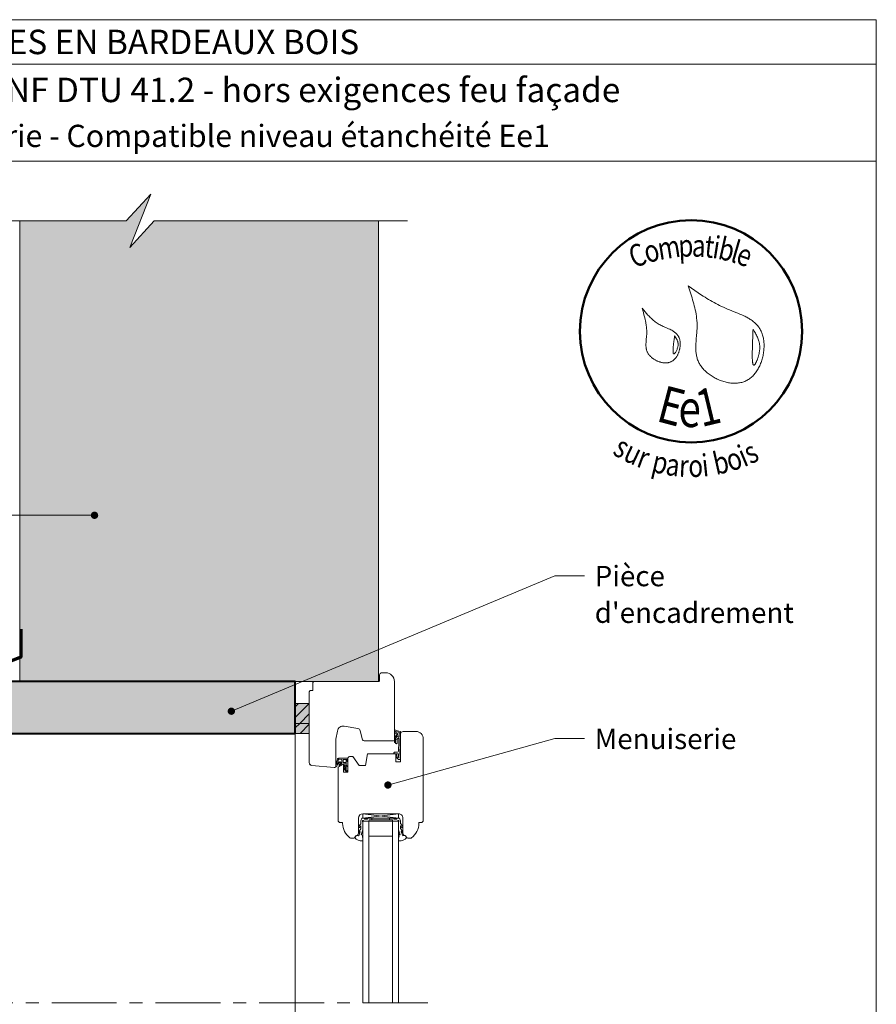
# Model space of a CAD drawing. Units: millimetres. Extents: x 3922 to 4316, y -799 to -257.
# Drawn here: x 4085 to 4316, y -523 to -257 of the extents above; entities that cross this region are included whole.
import ezdxf

# ---------------------------------------------------------------- set-up
doc = ezdxf.new("R2010")
doc.units = ezdxf.units.MM
doc.header["$LTSCALE"] = 2
doc.linetypes.add('CADWORK_6', pattern=[14, 8.75, -1.75, 1.75, -1.75])
doc.layers.add('Ech.1_5', color=7, linetype='Continuous')
doc.styles.add('arial-', font='txt', dxfattribs={"height": 1})
doc.styles.add('arial-b', font='arialbd.ttf', dxfattribs={"height": 1})
doc.styles.add('tahoma-b', font='tahomabd.ttf', dxfattribs={"height": 1})
pattern_1 = [(45, (0, 0), (-1.4142136, 1.4142136), [])]

# ---------------------------------------------------------------- blocks, each defined once
blk = doc.blocks.new('cw-line-extremity4')
at = {"lineweight": 5}
h = blk.add_hatch(color=0, dxfattribs=at)
edge = h.paths.add_edge_path()
edge.add_arc((0, 0), 1, 0, 360)

msp = doc.modelspace()

# ---------------------------------------------------------------- hatches: boundary and pattern name
at = {"layer": 'Ech.1_5', "lineweight": 5, "true_color": 0xe9ddf7, "transparency": 33554687}
for points in [[(4181.9, -311.2), (4121.37, -311.2), (4114.77, -318.39), (4120.42, -304.01), (4113.82, -311.2), (4085.09, -311.2), (4085.09, -423.86), (4085.09, -435.57), (4180.74, -435.57), (4181.9, -435.57)], [(4053.57, -443.57), (4053.57, -449.57), (4159.45, -449.57), (4159.45, -435.57), (4096.76, -435.57), (4096.76, -435.57), (4073.12, -435.57)], [(4163.23, -446.86), (4163.23, -441.51), (4159.45, -441.51), (4159.45, -446.86)], [(4159.45, -446.86), (4159.45, -449.57), (4163.23, -449.57), (4163.23, -446.86)]]:
    msp.add_hatch(color=254, dxfattribs=at).paths.add_polyline_path(points)
at = {"layer": 'Ech.1_5', "lineweight": 15, "transparency": 33554687}
h = msp.add_hatch(dxfattribs=at)
h.set_pattern_fill('CwHatchPattern_11', color=190, style=0, pattern_type=2)
h.set_pattern_definition(pattern_1)
h.paths.add_polyline_path([(4163.23, -446.86), (4163.23, -441.51), (4159.45, -441.51), (4159.45, -446.86)])
h = msp.add_hatch(dxfattribs=at)
h.set_pattern_fill('CwHatchPattern_11', color=190, style=0, pattern_type=2)
h.set_pattern_definition(pattern_1)
h.paths.add_polyline_path([(4159.45, -446.86), (4159.45, -449.57), (4163.23, -449.57), (4163.23, -446.86)])
at = {"layer": 'Ech.1_5', "lineweight": 20, "transparency": 33554687}
h = msp.add_hatch(dxfattribs=at)
h.set_pattern_fill('CwHatchPattern_221', style=0, pattern_type=2)
h.set_pattern_definition([(0, (4186.496, -451.09), (13.856, 8), [9.2376, -18.475]), (120, (4186.496, -451.09), (-13.8564, 8), [9.2376, -18.475]), (60, (4186.496, -451.09), (-3e-06, 16), [0, -18.4752, 9.2376, 0])])
h.paths.add_polyline_path([(4186.5, -451.09), (4186.49, -451.1), (4186.49, -451.93), (4186.49, -451.95), (4186.49, -451.96), (4186.48, -451.98), (4186.47, -452), (4186.46, -452.02), (4186.45, -452.03), (4186.44, -452.04), (4186.42, -452.05), (4186.4, -452.06), (4186.38, -452.06), (4186.36, -452.07), (4186.34, -452.07), (4186.33, -452.06), (4186.31, -452.06), (4186.29, -452.05), (4186.27, -452.04), (4186.26, -452.03), (4186.25, -452.02), (4186.23, -452), (4186.23, -451.98), (4186.22, -451.96), (4186.22, -451.95), (4186.21, -451.93), (4186.22, -451.95), (4186.22, -451.96), (4186.23, -451.98), (4186.23, -452), (4186.25, -452.02), (4186.26, -452.03), (4186.27, -452.04), (4186.29, -452.05), (4186.31, -452.06), (4186.33, -452.06), (4186.34, -452.07), (4186.36, -452.07), (4186.38, -452.06), (4186.4, -452.06), (4186.42, -452.05), (4186.44, -452.04), (4186.45, -452.03), (4186.46, -452.02), (4186.47, -452), (4186.48, -451.98), (4186.49, -451.96), (4186.49, -451.95), (4186.49, -451.93), (4186.49, -452.1), (4186.5, -452.13), (4186.5, -452.16), (4186.51, -452.2), (4186.53, -452.23), (4186.55, -452.25), (4186.57, -452.28), (4186.6, -452.3), (4186.63, -452.31), (4186.66, -452.33), (4186.69, -452.34), (4186.72, -452.34), (4186.76, -452.34), (4186.79, -452.33), (4186.82, -452.33), (4186.85, -452.31), (4186.88, -452.29), (4186.9, -452.27), (4186.93, -452.25), (4186.94, -452.22), (4186.96, -452.19), (4186.97, -452.16), (4186.98, -452.13), (4186.98, -452.09), (4186.97, -452.06), (4186.96, -451.89), (4186.94, -451.73), (4186.94, -451.56), (4186.94, -451.39), (4186.94, -451.23), (4186.99, -451.11), (4187.04, -451.01), (4187.12, -450.91), (4187.21, -450.83), (4187.31, -450.76), (4187.42, -450.7), (4187.43, -450.28), (4187.28, -450.29), (4187.14, -450.33), (4187.01, -450.39), (4186.88, -450.46), (4186.77, -450.55), (4186.67, -450.66), (4186.58, -450.78), (4186.56, -450.84), (4186.54, -450.9), (4186.53, -450.96), (4186.51, -451.02), (4186.5, -451.08), (4186.5, -451.08), (4186.5, -451.08), (4186.5, -451.09), (4186.5, -451.09)])
h = msp.add_hatch(dxfattribs=at)
h.set_pattern_fill('CwHatchPattern_222', style=0, pattern_type=2)
h.set_pattern_definition([(135, (4173.3546, -459.7055), (-0.7071, -0.70712), [20, 0])])
h.paths.add_polyline_path([(4173.35, -459.71), (4173.4, -459.7), (4173.44, -459.69), (4173.49, -459.68), (4173.53, -459.65), (4173.56, -459.63), (4173.6, -459.6), (4173.62, -459.56), (4173.65, -459.52), (4173.66, -459.48), (4173.67, -459.43), (4173.67, -459.39), (4173.67, -459.31), (4173.67, -459.25), (4173.67, -457.97), (4173.67, -457.77), (4173.67, -456.59), (4173.19, -456.59), (4173.19, -459.71)])

# ---------------------------------------------------------------- linework, layer by layer
at = {"layer": 'Ech.1_5', "color": 190, "lineweight": 15}
msp.add_line((4316.3, -268.9), (3922.3, -268.9), dxfattribs=at)
at = {"layer": 'Ech.1_5', "color": 7, "lineweight": 20}
for p, q in [((4163.23, -457.45), (4163.23, -438.38)), ((4170.83, -448.91), (4170.44, -451.11)), ((4176.35, -448.26), (4172.68, -447.61)), ((4177.64, -451.28), (4176.98, -448.84)), ((4159.45, -449.57), (4159.46, -557.71)), ((4170.43, -451.24), (4170.43, -458.38)), ((4185.83, -451.58), (4178.02, -451.58)), ((4173.19, -456.59), (4173.19, -457.43)), ((4173.19, -456.59), (4173.67, -456.59)), ((4173.67, -456.23), (4173.67, -456.59)), ((4173.67, -456.59), (4173.67, -457.77)), ((4169.99, -458.78), (4163.96, -458.25)), ((4173.19, -459.05), (4172.54, -458.29)), ((4172.98, -459.65), (4172.54, -459.06)), ((4173.19, -458.51), (4172.71, -458.12)), ((4173.19, -459.35), (4172.72, -458.9)), ((4173.18, -459.71), (4173.35, -459.71)), ((4173.19, -457.43), (4173.19, -458.51)), ((4173.19, -458.51), (4173.19, -459.04)), ((4173.19, -459.04), (4173.19, -459.05)), ((4173.19, -459.05), (4173.19, -459.34)), ((4173.19, -459.35), (4173.19, -459.71)), ((4173.67, -457.77), (4173.67, -457.97)), ((4173.67, -459.25), (4173.67, -457.97)), ((4173.67, -459.31), (4173.67, -459.25)), ((4173.67, -459.39), (4173.67, -459.31)), ((4177.71, -472.43), (4187.31, -471.23)), ((4187.31, -472.43), (4177.71, -471.23)), ((4177.71, -471.23), (4187.31, -471.23)), ((4177.71, -472.43), (4177.71, -471.23)), ((4187.31, -472.43), (4177.71, -472.43)), ((4180.11, -472.43), (4180.11, -472.91)), ((4184.91, -472.43), (4184.91, -472.91)), ((4187.31, -471.23), (4187.31, -472.43)), ((4187.31, -473.23), (4177.71, -473.23)), ((4177.71, -473.23), (4177.71, -522.29)), ((4179.31, -473.23), (4179.31, -522.25)), ((4185.71, -473.23), (4185.71, -522.29)), ((4187.31, -473.23), (4187.31, -522.29)), ((4185.71, -477.33), (4179.31, -477.33))]:
    msp.add_line(p, q, dxfattribs=at)
at = {"layer": 'Ech.1_5', "color": 7, "lineweight": 15}
for p, q in [((4187.45, -449.37), (4187.81, -449.38)), ((4186.72, -456.03), (4186.96, -455.81))]:
    msp.add_line(p, q, dxfattribs=at)
at = {"layer": 'Ech.1_5', "color": 190, "lineweight": 15}
for points in [[(4316.3, -295.1), (3922.3, -295.1), (3922.3, -256.9), (4316.3, -256.9), (4316.3, -295.1)], [(4316.3, -798.9), (4316.3, -256.9), (3922.3, -256.9), (3922.3, -798.9), (4316.3, -798.9)], [(4051.57, -311.2), (4113.82, -311.2), (4120.42, -304.01), (4114.77, -318.39), (4121.37, -311.2), (4189.73, -311.2)], [(4114.77, -318.39), (4120.42, -304.01), (4113.82, -311.2), (4085.09, -311.2), (4085.09, -435.57), (4181.9, -435.57), (4181.9, -311.2), (4121.37, -311.2), (4114.77, -318.39)], [(4181.9, -311.2), (4121.37, -311.2), (4114.77, -318.39), (4120.42, -304.01), (4113.82, -311.2), (4085.09, -311.2), (4085.09, -423.86), (4085.09, -435.57), (4180.74, -435.57), (4181.9, -435.57), (4181.9, -311.2)], [(4114.77, -318.39), (4120.42, -304.01), (4113.82, -311.2), (4085.09, -311.2), (4085.09, -435.57), (4181.9, -435.57), (4181.9, -311.2), (4121.37, -311.2), (4114.77, -318.39)], [(4114.77, -318.39), (4120.42, -304.01), (4113.82, -311.2), (4085.09, -311.2), (4085.09, -435.57), (4181.9, -435.57), (4181.9, -311.2), (4121.37, -311.2), (4114.77, -318.39)], [(4181.9, -311.2), (4121.37, -311.2), (4114.77, -318.39), (4120.42, -304.01), (4113.82, -311.2), (4085.09, -311.2), (4085.09, -423.86), (4085.09, -435.57), (4180.74, -435.57), (4181.9, -435.57), (4181.9, -311.2)], [(4114.77, -318.39), (4120.42, -304.01), (4113.82, -311.2), (4085.09, -311.2), (4085.09, -435.57), (4181.9, -435.57), (4181.9, -311.2), (4121.37, -311.2), (4114.77, -318.39)], [(4105.25, -390.68), (4026.4, -390.68), (4018.4, -390.68)], [(4142.19, -443.57), (4229.53, -407.06), (4237.53, -407.06)], [(4053.57, -443.57), (4053.57, -449.57), (4159.45, -449.57), (4159.45, -435.57), (4096.76, -435.57), (4096.76, -435.57), (4073.12, -435.57), (4053.57, -443.57)], [(4159.45, -441.51), (4159.45, -446.86), (4163.23, -446.86), (4163.23, -441.51), (4159.45, -441.51)], [(4159.45, -446.86), (4159.45, -449.57), (4163.23, -449.57), (4163.23, -446.86), (4159.45, -446.86)], [(4184.46, -463.5), (4229.53, -450.91), (4237.53, -450.91)]]:
    msp.add_lwpolyline(points, dxfattribs=at)
at = {"layer": 'Ech.1_5', "color": 154, "lineweight": 20, "true_color": 0x0052a4}
for points in [[(4265.47, -328.78), (4265.84, -329.85), (4266.2, -330.92), (4266.38, -331.46), (4266.55, -332), (4266.71, -332.53), (4266.87, -333.07), (4267.03, -333.62), (4267.17, -334.16), (4267.3, -334.7), (4267.43, -335.25), (4267.54, -335.8), (4267.64, -336.35), (4267.73, -336.9), (4267.8, -337.46), (4267.86, -338.02), (4267.88, -338.3), (4267.9, -338.58), (4267.91, -338.86), (4267.92, -339.15), (4267.93, -339.43), (4267.93, -339.71), (4267.92, -340), (4267.92, -340.29), (4267.89, -340.86), (4267.85, -341.44), (4267.8, -342.02), (4267.7, -343.17), (4267.65, -343.75), (4267.61, -344.32), (4267.59, -344.89), (4267.58, -345.18), (4267.58, -345.46), (4267.58, -345.74), (4267.59, -346.02), (4267.6, -346.3), (4267.62, -346.57), (4267.64, -346.85), (4267.68, -347.12), (4267.72, -347.39), (4267.77, -347.66), (4267.83, -347.93), (4267.9, -348.2), (4267.98, -348.46), (4268.07, -348.72), (4268.17, -348.98), (4268.28, -349.23), (4268.41, -349.48), (4268.54, -349.73), (4268.69, -349.98), (4268.84, -350.22), (4269.01, -350.46), (4269.19, -350.69), (4269.37, -350.92), (4269.57, -351.15), (4269.77, -351.37), (4269.99, -351.59), (4270.21, -351.8), (4270.44, -352.01), (4270.67, -352.21), (4270.91, -352.41), (4271.16, -352.6), (4271.42, -352.79), (4271.68, -352.97), (4271.95, -353.14), (4272.22, -353.31), (4272.5, -353.47), (4272.78, -353.63), (4273.07, -353.77), (4273.36, -353.91), (4273.65, -354.05), (4273.95, -354.17), (4274.25, -354.29), (4274.55, -354.4), (4274.85, -354.5), (4275.16, -354.59), (4275.47, -354.68), (4275.77, -354.75), (4276.08, -354.82), (4276.39, -354.88), (4276.7, -354.93), (4277.01, -354.97), (4277.31, -355), (4277.62, -355.02), (4277.92, -355.03), (4278.22, -355.03), (4278.52, -355.02), (4278.82, -354.99), (4279.11, -354.96), (4279.4, -354.92), (4279.69, -354.86), (4279.97, -354.8), (4280.25, -354.72), (4280.52, -354.63), (4280.79, -354.53), (4281.05, -354.42), (4281.31, -354.29), (4281.56, -354.15), (4281.8, -354), (4282.04, -353.84), (4282.27, -353.67), (4282.5, -353.48), (4282.72, -353.29), (4282.93, -353.09), (4283.13, -352.87), (4283.33, -352.65), (4283.53, -352.42), (4283.71, -352.18), (4283.89, -351.94), (4284.06, -351.68), (4284.23, -351.42), (4284.39, -351.15), (4284.54, -350.88), (4284.68, -350.6), (4284.82, -350.31), (4284.95, -350.02), (4285.07, -349.73), (4285.19, -349.43), (4285.29, -349.13), (4285.39, -348.82), (4285.49, -348.51), (4285.57, -348.2), (4285.65, -347.88), (4285.72, -347.57), (4285.78, -347.25), (4285.84, -346.93), (4285.89, -346.61), (4285.92, -346.29), (4285.95, -345.97), (4285.98, -345.65), (4285.99, -345.34), (4286, -345.02), (4286, -344.7), (4285.99, -344.39), (4285.97, -344.08), (4285.94, -343.77), (4285.91, -343.47), (4285.87, -343.17), (4285.81, -342.87), (4285.75, -342.58), (4285.68, -342.3), (4285.61, -342.02), (4285.52, -341.74), (4285.42, -341.47), (4285.32, -341.21), (4285.2, -340.95), (4285.08, -340.71), (4284.95, -340.46), (4284.81, -340.23), (4284.66, -340.01), (4284.5, -339.79), (4284.34, -339.58), (4284.16, -339.37), (4283.98, -339.18), (4283.79, -338.99), (4283.6, -338.8), (4283.4, -338.62), (4283.19, -338.45), (4282.97, -338.28), (4282.75, -338.12), (4282.53, -337.96), (4282.29, -337.81), (4282.06, -337.66), (4281.82, -337.51), (4281.57, -337.37), (4281.32, -337.23), (4281.07, -337.1), (4280.81, -336.97), (4280.55, -336.84), (4280.02, -336.59), (4279.48, -336.35), (4278.93, -336.12), (4278.38, -335.9), (4277.26, -335.45), (4276.71, -335.22), (4276.15, -335), (4275.61, -334.77), (4275.07, -334.53), (4274.54, -334.28), (4274.01, -334.03), (4273.5, -333.77), (4272.99, -333.51), (4272.49, -333.24), (4271.99, -332.97), (4271.5, -332.69), (4271.02, -332.41), (4270.54, -332.12), (4270.06, -331.83), (4269.59, -331.53), (4269.12, -331.23), (4268.2, -330.63), (4267.28, -330.02), (4266.37, -329.4), (4265.47, -328.78)], [(4253.08, -334.81), (4253.42, -335.97), (4253.58, -336.55), (4253.73, -337.13), (4253.87, -337.71), (4254, -338.3), (4254.05, -338.59), (4254.11, -338.89), (4254.15, -339.19), (4254.2, -339.48), (4254.24, -339.78), (4254.27, -340.08), (4254.29, -340.38), (4254.31, -340.68), (4254.32, -340.98), (4254.33, -341.29), (4254.33, -341.59), (4254.32, -341.9), (4254.3, -342.21), (4254.27, -342.52), (4254.21, -343.14), (4254.16, -343.76), (4254.13, -344.07), (4254.12, -344.37), (4254.11, -344.68), (4254.12, -344.98), (4254.14, -345.27), (4254.15, -345.42), (4254.17, -345.57), (4254.19, -345.71), (4254.22, -345.86), (4254.26, -346), (4254.3, -346.14), (4254.34, -346.28), (4254.39, -346.42), (4254.45, -346.56), (4254.52, -346.69), (4254.59, -346.83), (4254.66, -346.96), (4254.75, -347.09), (4254.83, -347.22), (4254.93, -347.34), (4255.03, -347.47), (4255.13, -347.59), (4255.24, -347.71), (4255.36, -347.83), (4255.48, -347.94), (4255.6, -348.05), (4255.73, -348.16), (4255.86, -348.26), (4255.99, -348.37), (4256.13, -348.46), (4256.27, -348.56), (4256.42, -348.65), (4256.57, -348.74), (4256.72, -348.82), (4256.87, -348.9), (4257.02, -348.98), (4257.18, -349.05), (4257.34, -349.12), (4257.5, -349.18), (4257.66, -349.24), (4257.82, -349.29), (4257.99, -349.34), (4258.15, -349.38), (4258.31, -349.42), (4258.48, -349.46), (4258.64, -349.49), (4258.81, -349.51), (4258.97, -349.53), (4259.13, -349.54), (4259.3, -349.54), (4259.46, -349.54), (4259.62, -349.54), (4259.78, -349.53), (4259.93, -349.51), (4260.09, -349.48), (4260.24, -349.45), (4260.39, -349.41), (4260.54, -349.37), (4260.68, -349.32), (4260.82, -349.26), (4260.96, -349.19), (4261.1, -349.12), (4261.23, -349.04), (4261.36, -348.96), (4261.48, -348.86), (4261.6, -348.76), (4261.72, -348.66), (4261.83, -348.55), (4261.94, -348.43), (4262.05, -348.31), (4262.15, -348.19), (4262.25, -348.06), (4262.34, -347.92), (4262.43, -347.78), (4262.52, -347.64), (4262.6, -347.49), (4262.68, -347.34), (4262.76, -347.19), (4262.83, -347.03), (4262.89, -346.87), (4262.96, -346.71), (4263.01, -346.55), (4263.07, -346.38), (4263.12, -346.22), (4263.16, -346.05), (4263.2, -345.88), (4263.24, -345.71), (4263.27, -345.54), (4263.3, -345.37), (4263.32, -345.2), (4263.34, -345.03), (4263.35, -344.85), (4263.36, -344.68), (4263.36, -344.52), (4263.36, -344.35), (4263.36, -344.18), (4263.34, -344.02), (4263.33, -343.85), (4263.31, -343.69), (4263.28, -343.53), (4263.25, -343.38), (4263.22, -343.22), (4263.18, -343.07), (4263.13, -342.93), (4263.08, -342.78), (4263.02, -342.65), (4262.96, -342.51), (4262.89, -342.38), (4262.82, -342.25), (4262.74, -342.13), (4262.66, -342.02), (4262.57, -341.9), (4262.48, -341.8), (4262.38, -341.69), (4262.28, -341.59), (4262.18, -341.49), (4262.07, -341.4), (4261.95, -341.31), (4261.84, -341.22), (4261.72, -341.14), (4261.59, -341.06), (4261.34, -340.9), (4261.07, -340.75), (4260.8, -340.61), (4260.52, -340.48), (4260.23, -340.35), (4259.65, -340.09), (4259.06, -339.84), (4258.77, -339.71), (4258.48, -339.58), (4258.2, -339.44), (4257.92, -339.29), (4257.66, -339.14), (4257.39, -338.98), (4257.14, -338.81), (4256.89, -338.64), (4256.64, -338.46), (4256.41, -338.27), (4256.17, -338.08), (4255.95, -337.89), (4255.72, -337.69), (4255.5, -337.48), (4255.29, -337.27), (4255.08, -337.06), (4254.87, -336.84), (4254.66, -336.63), (4254.26, -336.18), (4253.86, -335.73), (4253.08, -334.81)], [(4261.86, -342.26), (4261.82, -342.53), (4261.78, -342.81), (4261.73, -343.09), (4261.69, -343.39), (4261.67, -343.55), (4261.65, -343.71), (4261.62, -343.87), (4261.6, -344.05), (4261.58, -344.23), (4261.56, -344.41), (4261.54, -344.61), (4261.52, -344.81), (4261.5, -345.02), (4261.48, -345.23), (4261.44, -345.66), (4261.43, -345.87), (4261.42, -346.07), (4261.42, -346.26), (4261.42, -346.44), (4261.43, -346.53), (4261.43, -346.61), (4261.44, -346.68), (4261.45, -346.75), (4261.46, -346.82), (4261.47, -346.88), (4261.48, -346.93), (4261.5, -346.98), (4261.52, -347.02), (4261.54, -347.05), (4261.56, -347.08), (4261.59, -347.1), (4261.61, -347.11), (4261.65, -347.11), (4261.68, -347.11), (4261.71, -347.09), (4261.75, -347.07), (4261.79, -347.05), (4261.83, -347.01), (4261.87, -346.97), (4261.92, -346.92), (4261.96, -346.87), (4262.01, -346.81), (4262.06, -346.75), (4262.1, -346.68), (4262.15, -346.61), (4262.24, -346.45), (4262.33, -346.28), (4262.42, -346.1), (4262.51, -345.91), (4262.58, -345.72), (4262.65, -345.52), (4262.7, -345.33), (4262.75, -345.14), (4262.78, -344.95), (4262.8, -344.77), (4262.8, -344.6), (4262.8, -344.43), (4262.79, -344.26), (4262.76, -344.1), (4262.73, -343.95), (4262.68, -343.79), (4262.63, -343.64), (4262.58, -343.5), (4262.51, -343.35), (4262.44, -343.21), (4262.37, -343.07), (4262.21, -342.8), (4262.04, -342.53), (4261.86, -342.26)], [(4283.02, -340.46), (4283, -341), (4282.98, -341.54), (4282.98, -341.82), (4282.97, -342.11), (4282.96, -342.4), (4282.95, -342.7), (4282.94, -343.01), (4282.92, -343.33), (4282.91, -343.66), (4282.9, -344), (4282.89, -344.36), (4282.88, -344.73), (4282.87, -344.93), (4282.87, -345.12), (4282.86, -345.53), (4282.84, -345.95), (4282.83, -346.38), (4282.83, -346.81), (4282.82, -347.23), (4282.82, -347.65), (4282.82, -347.86), (4282.82, -348.06), (4282.83, -348.25), (4282.83, -348.44), (4282.84, -348.62), (4282.85, -348.8), (4282.86, -348.97), (4282.87, -349.13), (4282.89, -349.28), (4282.91, -349.42), (4282.93, -349.55), (4282.95, -349.67), (4282.98, -349.78), (4283, -349.87), (4283.04, -349.96), (4283.07, -350.03), (4283.11, -350.08), (4283.15, -350.12), (4283.17, -350.13), (4283.19, -350.14), (4283.21, -350.15), (4283.24, -350.15), (4283.26, -350.15), (4283.29, -350.14), (4283.31, -350.13), (4283.34, -350.12), (4283.4, -350.07), (4283.46, -350.02), (4283.52, -349.94), (4283.58, -349.86), (4283.65, -349.76), (4283.72, -349.65), (4283.78, -349.53), (4283.85, -349.39), (4283.92, -349.25), (4283.99, -349.1), (4284.06, -348.94), (4284.12, -348.77), (4284.19, -348.6), (4284.26, -348.42), (4284.32, -348.23), (4284.38, -348.04), (4284.5, -347.66), (4284.6, -347.26), (4284.64, -347.06), (4284.69, -346.86), (4284.72, -346.66), (4284.76, -346.47), (4284.78, -346.27), (4284.8, -346.08), (4284.82, -345.9), (4284.83, -345.71), (4284.84, -345.53), (4284.84, -345.36), (4284.84, -345.18), (4284.83, -345.01), (4284.82, -344.84), (4284.8, -344.67), (4284.78, -344.51), (4284.76, -344.35), (4284.73, -344.19), (4284.7, -344.03), (4284.66, -343.88), (4284.63, -343.72), (4284.54, -343.42), (4284.44, -343.13), (4284.33, -342.84), (4284.21, -342.56), (4284.08, -342.29), (4283.94, -342.02), (4283.8, -341.76), (4283.65, -341.49), (4283.34, -340.98), (4283.02, -340.46)]]:
    msp.add_lwpolyline(points, dxfattribs=at)
at = {"layer": 'Ech.1_5', "color": 173, "lineweight": 70, "true_color": 0x6666cc}
msp.add_lwpolyline([(4085.34, -421.43), (4085.34, -428.94), (4051.57, -442.18), (4051.57, -457.12), (4052.95, -454.75)], dxfattribs=at)
at = {"layer": 'Ech.1_5', "color": 7, "lineweight": 20}
for points in [[(4164.55, -435.57), (4181.83, -435.58, 0.41422), (4182.23, -435.18), (4182.23, -433.78, -0.414214), (4182.83, -433.18), (4183.83, -433.18, -0.41421), (4186.23, -435.58), (4186.23, -451.18, -0.414219), (4185.83, -451.58), (4178.02, -451.58, -0.339454), (4177.64, -451.28), (4176.98, -448.84, 0.291472), (4176.35, -448.26), (4172.68, -447.61, 0.414215), (4170.83, -448.91), (4170.44, -451.11, 0.043647), (4170.43, -451.24), (4170.43, -458.38, -0.439994), (4169.99, -458.78), (4163.96, -458.25, -0.390931), (4163.23, -457.45), (4163.23, -438.38, -0.420236), (4163.63, -437.97), (4164.15, -437.97), (4164.15, -435.97, -0.414215), (4164.55, -435.57)], [(4187.81, -449.38), (4187.65, -455.21), (4187.75, -455.21, -0.526812), (4187.81, -455.29), (4187.66, -455.69), (4187.75, -455.69, -0.526812), (4187.81, -455.77), (4187.66, -456.17), (4187.75, -456.17, -0.526811), (4187.81, -456.25), (4187.68, -456.59, -0.309919), (4187.62, -456.63), (4187.37, -456.63, -0.197383), (4187.3, -456.6, -0.00246), (4186.72, -456.03, -0.099744), (4186.61, -455.44, -0.958319), (4186.88, -455.43, 0.07148), (4186.96, -455.81, -0.016359), (4187.2, -456.06, 0.685679), (4187.33, -456.01), (4187.33, -455.31, 0.414214), (4187.05, -455.03), (4186.24, -455.03, -1.000554), (4186.24, -454.65), (4187, -454.65, 0.406208), (4187.32, -454.34), (4187.45, -449.35, 0.339804), (4187.37, -449.24), (4186.61, -449.07, 0.780249), (4186.54, -449.23, -0.331833), (4187.03, -449.95, -0.19863), (4186.84, -450.34, 0.126875), (4186.5, -451.08, 0.056911), (4186.49, -451.11), (4186.49, -451.93, -1.00076), (4186.21, -451.93), (4186.21, -451.13, -0.185863), (4186.66, -450.13, 0.229468), (4186.74, -449.94, 0.222355), (4186.62, -449.6, 0.058875), (4186.23, -449.4, -0.11155), (4186.22, -449.35), (4186.21, -448.73, -0.592454), (4186.37, -448.64, 0.122659), (4187.77, -449, -0.357106), (4187.81, -449.06), (4187.81, -449.38)], [(4173.19, -457.43), (4172.48, -457.43, -0.414214), (4172.36, -457.31), (4172.36, -456.71, -0.414214), (4172.48, -456.59), (4173.19, -456.59)], [(4177.22, -476.92), (4177.71, -475.57), (4177.71, -473.59), (4177.59, -473.47), (4177.59, -473.19, -0.955488), (4177.91, -473.17, 0.387795), (4177.97, -473.23), (4179.27, -473.23, 0.344151), (4179.33, -473.18), (4179.38, -472.95, -0.344151), (4179.44, -472.91), (4185.59, -472.91, -0.344151), (4185.65, -472.95), (4185.7, -473.18, 0.344151), (4185.76, -473.23), (4187.06, -473.23, 0.387795), (4187.12, -473.17, -0.955488), (4187.43, -473.19), (4187.43, -473.47), (4187.31, -473.59), (4187.31, -475.57), (4187.8, -476.91, -1.107381), (4187.7, -476.94), (4187.57, -476.42, 0.932515), (4187.32, -476.47), (4187.45, -477.43, -0.185317), (4187.38, -477.7, 0.150818), (4187.31, -477.92), (4187.31, -478.04), (4187.31, -478.44, 0.308432), (4187.42, -478.58, 0.26795), (4189.52, -477.68, 0.521713), (4189.51, -477.59, -0.155653), (4189.17, -477.15), (4188.51, -477.23, -0.315299), (4188.44, -477.17), (4188.05, -476.1, -0.871401), (4188.08, -476.08), (4188.29, -476.37, 1.008121), (4188.5, -476.25), (4187.91, -475.33, -0.143466), (4187.87, -475.22), (4187.87, -474.59, -0.724723), (4187.95, -474.56), (4188.21, -474.92, 0.948555), (4188.49, -474.73), (4187.91, -473.95, -0.160722), (4187.87, -473.83), (4187.87, -473.21, 0.087489), (4187.87, -473.18), (4187.61, -472.47, 0.315299), (4187.55, -472.43), (4187, -472.43, 0.344151), (4186.94, -472.47), (4186.89, -472.7, -0.344151), (4186.83, -472.75), (4186.12, -472.75, -0.344151), (4186.06, -472.7), (4186.01, -472.47, 0.344151), (4185.95, -472.43), (4179.08, -472.43, 0.344151), (4179.02, -472.47), (4178.97, -472.7, -0.344151), (4178.91, -472.75), (4178.2, -472.75, -0.344151), (4178.14, -472.7), (4178.09, -472.47, 0.344151), (4178.03, -472.43), (4177.48, -472.43, 0.315299), (4177.42, -472.47), (4177.16, -473.18, 0.087489), (4177.15, -473.21), (4177.15, -473.83, -0.160722), (4177.12, -473.95), (4176.54, -474.73, 0.948555), (4176.82, -474.92), (4177.08, -474.56, -0.724723), (4177.15, -474.59), (4177.15, -475.22, -0.143466), (4177.12, -475.33), (4176.53, -476.25, 1.008121), (4176.74, -476.37), (4176.95, -476.08, -0.871401), (4176.98, -476.1), (4176.59, -477.17, -0.315299), (4176.52, -477.23), (4175.85, -477.15, -0.155656), (4175.52, -477.59, 0.521713), (4175.5, -477.68, 0.267949), (4177.61, -478.58, 0.308432), (4177.71, -478.44), (4177.71, -478.04), (4177.71, -477.92, 0.150818), (4177.64, -477.7, -0.185317), (4177.58, -477.43), (4177.71, -476.47, 0.932515), (4177.46, -476.42), (4177.33, -476.94, -1.107381), (4177.23, -476.91)]]:
    msp.add_lwpolyline(points, format="xyb", dxfattribs=at)
at = {"layer": 'Ech.1_5', "color": 5, "lineweight": 40}
msp.add_lwpolyline([(4096.76, -435.57), (4073.12, -435.57), (4053.57, -443.57), (4053.57, -449.57), (4159.45, -449.57), (4159.45, -435.57), (4096.76, -435.57), (4096.76, -435.57)], dxfattribs=at)
at = {"layer": 'Ech.1_5', "color": 7, "lineweight": 20}
for points in [[(4053.57, -443.57), (4053.57, -449.57), (4159.45, -449.57), (4159.45, -435.57), (4096.76, -435.57), (4096.76, -435.57), (4073.12, -435.57), (4053.57, -443.57)], [(4053.57, -443.57), (4053.57, -449.57), (4159.45, -449.57), (4159.45, -435.57), (4096.76, -435.57), (4096.76, -435.57), (4073.12, -435.57), (4053.57, -443.57)], [(4053.57, -443.57), (4053.57, -449.57), (4159.45, -449.57), (4159.45, -435.57), (4096.76, -435.57), (4073.12, -435.57), (4053.57, -443.57)], [(4159.45, -449.57), (4159.46, -585.13), (4146.66, -585.13), (4146.66, -585.62), (4053.57, -594.91), (4053.57, -449.57), (4159.45, -449.57)]]:
    msp.add_lwpolyline(points, dxfattribs=at)
at = {"layer": 'Ech.1_5', "color": 190, "lineweight": 5}
for points in [[(4163.23, -446.86), (4163.23, -441.51), (4159.45, -441.51), (4159.45, -446.86), (4163.23, -446.86)], [(4163.23, -446.86), (4163.23, -441.51), (4159.45, -441.51), (4159.45, -446.86), (4163.23, -446.86)], [(4163.23, -446.86), (4163.23, -441.51), (4159.45, -441.51), (4159.45, -446.86), (4163.23, -446.86)], [(4159.45, -446.86), (4159.45, -449.57), (4163.23, -449.57), (4163.23, -446.86), (4159.45, -446.86)], [(4159.45, -446.86), (4159.45, -449.57), (4163.23, -449.57), (4163.23, -446.86), (4159.45, -446.86)]]:
    msp.add_lwpolyline(points, dxfattribs=at)
at = {"layer": 'Ech.1_5', "color": 7, "lineweight": 20, "flags": 128}
for points in [[(4177.71, -471.23, 0.414213), (4176.51, -472.43), (4176.51, -476.45, -0.363698), (4175.85, -477.24, 0.293687), (4175.7, -477.39, -0.289634), (4175.23, -477.83), (4174.45, -477.83, -0.15679), (4174.22, -477.75, -0.241725), (4172.21, -473.85), (4172.21, -473.65), (4171.41, -473.65), (4171.01, -473.25), (4171.01, -458.71), (4172.51, -457.85), (4172.51, -460.01), (4173.67, -460.01), (4173.67, -456.23, -0.414214), (4174.07, -455.83), (4175.01, -455.83), (4176.69, -458.23), (4178.37, -458.23), (4178.93, -455.03), (4186.61, -455.03), (4186.61, -457.23), (4187.81, -457.23), (4187.81, -449.83, -0.414214), (4188.61, -449.03), (4192.01, -449.03, -0.414214), (4194.01, -451.03), (4194.01, -473.25), (4193.61, -473.65), (4192.81, -473.65), (4192.81, -473.85, -0.241725), (4190.81, -477.75, -0.15679), (4190.58, -477.83), (4189.8, -477.83, -0.289634), (4189.33, -477.39, 0.293687), (4189.17, -477.24, -0.363698), (4188.51, -476.45), (4188.51, -472.43, 0.414214), (4187.31, -471.23), (4177.71, -471.23)], [(4173.67, -456.23), (4171.15, -456.23, 0.344111), (4170.88, -456.44), (4170.42, -458.28, 0.176327), (4170.44, -458.38, 0.414214), (4170.63, -458.43, 0.166098), (4170.69, -458.36), (4170.86, -458.05, -0.037409), (4171.34, -457.41, -0.5226), (4171.64, -457.45, -0.140548), (4171.65, -457.58), (4171.39, -457.91, 0.168486), (4171.34, -458), (4171.28, -458.39, 0.046741), (4171.27, -458.45, 0.558144), (4171.33, -458.48), (4172.47, -457.83, -0.131652), (4172.67, -457.77), (4173.19, -457.77)], [(4170.82, -457.66), (4171.09, -456.58, 0.181451), (4171.07, -456.52, -1.272671), (4171.18, -456.47), (4171.93, -456.58, -0.372213), (4172.04, -456.7), (4172.04, -457.69, -0.267949), (4171.98, -457.79), (4171.58, -458.02, 0.267949), (4171.54, -458.09, -1.971247), (4171.48, -458.03), (4171.79, -457.66, 0.168764), (4171.79, -457.4, 0.385686), (4171.74, -457.37, -0.584205), (4171.64, -457.27, 0.368755), (4171.62, -457.22, 0.146097), (4171.42, -457.2, 0.369683), (4171.39, -457.23, -0.586383), (4171.27, -457.3, 0.369683), (4171.22, -457.31, 0.058864), (4170.87, -457.8, -1.502416), (4170.73, -457.74, 0.177357), (4170.82, -457.66)]]:
    msp.add_lwpolyline(points, format="xyb", dxfattribs=at)
at = {"layer": 'Ech.1_5', "color": 7, "lineweight": 15, "flags": 128}
msp.add_lwpolyline([(4187.42, -450.7, 0.232586), (4186.94, -451.23, 0.043749), (4186.97, -452.06, -1.087023), (4186.49, -452.1), (4186.49, -451.11, -0.055551), (4186.58, -450.79, -0.257325), (4187.43, -450.28)], format="xyb", dxfattribs=at)
at = {"layer": 'Ech.1_5', "color": 7, "linetype": 'CADWORK_6', "lineweight": 18}
msp.add_lwpolyline([(4195.22, -522.29), (4035.68, -522.29)], dxfattribs=at)
at = {"layer": 'Ech.1_5', "color": 154, "lineweight": 50, "true_color": 0x0052a4}
msp.add_circle((4266.3, -341.03), 30, dxfattribs=at)
at = {"layer": 'Ech.1_5', "color": 7, "lineweight": 20}
for centre, radius, start, end in [((4172.4, -449.19), 1.6, 79.9998, 170), ((4176.21, -449.04), 0.8, 15, 79.9998), ((4171.23, -451.24), 0.8, 170, 179.9969), ((4178.02, -451.18), 0.4, 195, 270), ((4185.83, -451.18), 0.4, 270, 0.0011), ((4164.03, -457.46), 0.8, 179.5917, 265), ((4170.03, -458.38), 0.4, 265, 359.9969), ((4172.64, -458.21), 0.12, 50.6403, 220.5749), ((4172.64, -458.98), 0.12, 46.6153, 216.5499), ((4173.18, -459.31), 0.4, 239.9992, 269.9992), ((4173.35, -459.39), 0.32, 269.9992, 359.9923)]:
    msp.add_arc(centre, radius, start, end, dxfattribs=at)

# ---------------------------------------------------------------- block references
at = {"layer": 'Ech.1_5', "color": 190, "lineweight": 15}
for p, rotation in [((4105.25, -390.68), 180), ((4142.19, -443.57), 22.68233554218986), ((4184.46, -463.5), 15.60623362667945)]:
    msp.add_blockref('cw-line-extremity4', p, dxfattribs=dict(at, rotation=rotation))

# ---------------------------------------------------------------- texts
at = {"layer": 'Ech.1_5', "color": 190}
for s, style, p in [('BARDAGES EN BARDEAUX BOIS', 'arial-b', (4046.84, -266.2)), ('Epaisseur mini selon NF DTU 41.2 - hors exigences feu façade', 'arial-', (3993, -279.15))]:
    msp.add_text(s, height=6.6, dxfattribs=dict(at, style=style)).set_placement(p)
at = {"layer": 'Ech.1_5', "color": 154, "true_color": 0x0052a4, "style": 'tahoma-b', "width": 0.8}
for s, height, rotation, p in [('p', 6, 2.5474, (4262.98, -320.95)), ('t', 6, 353.6092, (4269.73, -320.94)), ('i', 6, 350.9767, (4271.84, -321.17)), ('b', 6, 347.3646, (4273.29, -321.4)), ('l', 6, 343.7526, (4276.67, -322.16)), ('C', 6, 20.6689, (4250.89, -324.02)), ('o', 6, 15.3733, (4254.44, -322.68)), ('m', 6, 8.9757, (4257.74, -321.78)), ('a', 6, 357.5885, (4266.44, -320.8)), ('e', 6, 340.263, (4278.07, -322.57)), ('E', 10, 345.2222, (4256.6, -365.17)), ('1', 10, 13.4889, (4269.08, -366.9)), ('e', 10, 359.2407, (4262.84, -366.81)), ('s', 6, 329.3125, (4244.83, -374.03)), ('u', 6, 334.6276, (4247.63, -375.69)), ('i', 6, 22.6257, (4280.56, -377.73)), ('s', 6, 26.3918, (4282.33, -376.99)), ('r', 6, 339.5479, (4251.28, -377.42)), ('p', 6, 346.736, (4255.35, -378.85)), ('i', 6, 6.083, (4269.52, -380.27)), ('b', 6, 12.694, (4273.01, -379.82)), ('o', 6, 18.404, (4276.87, -378.95)), ('a', 6, 352.3548, (4259.21, -379.75)), ('r', 6, 357.0625, (4262.93, -380.25)), ('o', 6, 1.8613, (4265.64, -380.39))]:
    msp.add_text(s, height=height, rotation=rotation, dxfattribs=at).set_placement(p)
at = {"layer": 'Ech.1_5', "color": 4, "true_color": 0x00ffff, "line_spacing_factor": 1.08}
for s, insert, char_height, width, attachment_point in [('{\\fTahoma|b0|i0;\\W1.000000;\\H6.000000;\\c16711848;Détail sur menuiserie - Compatible niveau étanchéité Ee1}', (4119.3, -285.26), 6, 388, 2), ("{\\fTahoma|b0|i0;\\W1.000000;\\H5.500000;\\c16711848;Pièce d'encadrement}", (4240.28, -404.33), 5.5, 73.2679, 1), ('{\\fTahoma|b0|i0;\\W1.000000;\\H5.500000;\\c16711848;Menuiserie}', (4240.28, -448.29), 5.5, 62.1955, 1)]:
    msp.add_mtext(s, dxfattribs=dict(at, insert=insert, char_height=char_height, width=width, attachment_point=attachment_point))

doc.saveas('drawing.dxf')
